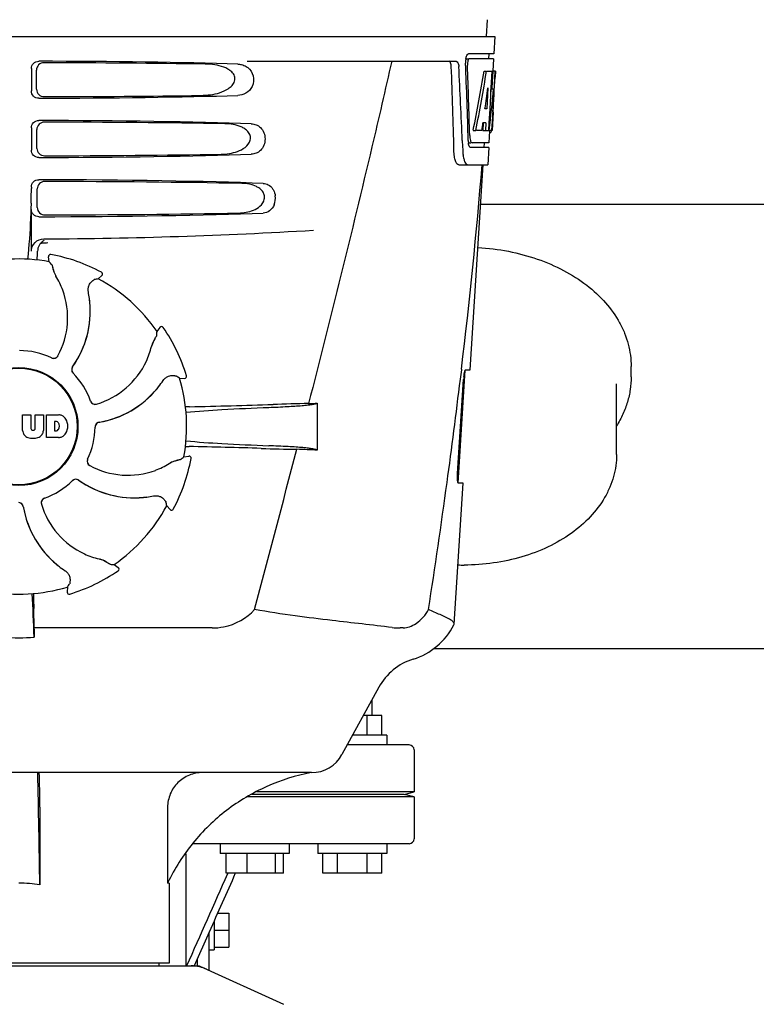
# Model space of a CAD drawing. Units: millimetres. Extents: x 17687 to 24419, y 2673 to 7538.
# Drawn here: x 20578 to 20727, y 6304 to 6504 of the extents above; entities that cross this region are included whole.
import ezdxf

# ---------------------------------------------------------------- set-up
doc = ezdxf.new("R2010")
doc.units = ezdxf.units.MM
doc.layers.add('EJES', color=7, linetype='Continuous')

# ---------------------------------------------------------------- blocks, each defined once
blk = doc.blocks.new('A$C075C3087')
at = {"color": 7, "linetype": 'Continuous'}
for p, q in [((1832.65, 687), (2025.35, 687)), ((2025.35, 687), (2025.16, 683.5)), ((2019.42, 682.5), (2020.04, 682.5)), ((2025.16, 683.5), (2020.04, 683.5)), ((2025.1, 682.5), (2020.2, 682.5)), ((2024.16, 683.5), (2024.1, 682.5)), ((2025.1, 682.5), (2024.96, 680)), ((1931.51, 680.5), (1931.51, 676)), ((1932.57, 676.32), (1932.55, 680.19)), ((1975.24, 682), (2017.52, 682)), ((2023.16, 680), (2023.67, 680)), ((2023.82, 680), (2024.94, 680)), ((2024.75, 680), (2024.56, 676.59)), ((2024.94, 680), (2024.75, 676.58)), ((2024.99, 671.64), (2025.45, 680)), ((2025.47, 680), (2025.06, 680)), ((2025.47, 680), (2025.4, 678.77)), ((2023.94, 676.62), (2023.7, 672.35)), ((2024.55, 676.46), (2024.32, 672.31)), ((2024.56, 676.59), (2024.55, 676.46)), ((2024.55, 676.43), (2025.08, 676.43)), ((2024.75, 676.58), (2024.74, 676.43)), ((2023.7, 672.35), (2023.35, 672.35)), ((2024.32, 672.31), (2024.17, 669.49)), ((2025, 671.68), (2024.8, 668)), ((2024.92, 670.43), (2024.93, 670.66)), ((2025, 671.68), (2024.93, 671.68)), ((1931.51, 668.5), (1931.51, 664)), ((1932.65, 664.34), (1932.62, 668.17)), ((2023.02, 669.55), (2022.94, 668)), ((2023.53, 669.55), (2022.95, 669.55)), ((2023.53, 669.55), (2023.44, 668)), ((2024.17, 669.49), (2024.08, 668)), ((2020.98, 668), (2021.49, 668)), ((2022.69, 668), (2021.64, 668)), ((2022.94, 668), (2023.44, 668)), ((2023.52, 668), (2024.2, 668)), ((2024.3, 667.92), (2024.16, 665.5)), ((2024.3, 667.58), (2024.51, 667.58)), ((2024.8, 668), (2024.33, 668)), ((2018.76, 665.91), (2018.76, 665.82)), ((2018.76, 665.82), (2018.84, 663.92)), ((2019.97, 665.5), (2020.46, 665.5)), ((2024.11, 664.5), (2020.46, 664.5)), ((2024.16, 665.5), (2020.73, 665.5)), ((2023.16, 665.5), (2023.11, 664.5)), ((2024.11, 664.5), (2023.91, 661)), ((2018.03, 661), (2023.91, 661)), ((2020.37, 619.5), (2023, 661)), ((1931.51, 656.5), (1931.51, 656.25)), ((1932.72, 652.36), (1932.7, 656.15)), ((1931.51, 643.51), (1931.51, 652)), ((1934.59, 645.24), (1934.83, 645.26)), ((1935.15, 641.39), (1934.99, 642.4)), ((1935.45, 642.86), (1935.45, 642.86)), ((1945.05, 637.92), (1945.8, 638.61)), ((1945.72, 639.26), (1945.72, 639.26)), ((1943.32, 632.58), (1943.39, 632.54)), ((1956.96, 627.26), (1957.56, 628.09)), ((1958.21, 628.08), (1958.21, 628.08)), ((2017.91, 596.5), (2019.36, 619.4)), ((2018.59, 619.48), (2018.36, 617.58)), ((2018.6, 619.6), (2018.59, 619.48)), ((2019.46, 619.5), (2020.37, 619.5)), ((1961.5, 617.81), (1962.53, 617.76)), ((1962.93, 618.28), (1962.93, 618.28)), ((2017.8, 598.5), (2019.02, 617.5)), ((1989.4, 612.74), (1989.4, 603.22)), ((1929.74, 610.38), (1931.41, 610.38)), ((1929.74, 607.17), (1929.74, 610.38)), ((1931.41, 610.38), (1931.41, 607.63)), ((1932.3, 610.38), (1933.95, 610.38)), ((1932.3, 607.63), (1932.3, 610.38)), ((1933.95, 610.38), (1933.95, 607.17)), ((1934.55, 610.38), (1937.04, 610.38)), ((1934.55, 605.78), (1934.55, 610.38)), ((1936.61, 609.02), (1936.22, 609.02)), ((1936.22, 609.02), (1936.22, 607.16)), ((1931.79, 607.26), (1931.91, 607.26)), ((1936.22, 607.16), (1936.61, 607.16)), ((1937.04, 605.78), (1934.55, 605.78)), ((1962.39, 601.85), (1963.4, 602.01)), ((1963.86, 601.55), (1963.86, 601.55)), ((2017.11, 567.98), (2018.91, 596.5)), ((2018.91, 596.5), (2017.98, 596.5)), ((1958.92, 591.95), (1959.61, 591.2)), ((1960.26, 591.28), (1960.26, 591.28)), ((1948.26, 580.04), (1949.09, 579.44)), ((1949.08, 578.79), (1949.08, 578.79)), ((1938.81, 575.5), (1938.76, 574.47)), ((1939.28, 574.07), (1939.28, 574.07)), ((1932.05, 567.2), (1932.04, 571.13)), ((1968.14, 567.2), (1932.05, 567.2)), ((2006.81, 567.2), (2006.18, 567.2)), ((2017.06, 567.81), (2017.11, 567.98)), ((2008, 543.5), (1995.47, 543.5)), ((1988.26, 537.9), (1869.74, 537.9)), ((2009, 533), (1975.3, 533)), ((2007, 533.5), (1976.14, 533.5)), ((2009, 534), (1977.08, 534)), ((2007, 533.5), (2009, 534)), ((2009, 533), (2007, 533.5)), ((1933.22, 530.9), (1933.22, 515.18)), ((1959.1, 530.9), (1959.1, 515.5)), ((2008, 523.5), (1964.37, 523.5)), ((1962.83, 498.75), (1962.83, 521.43)), ((1982.53, 517.5), (1970.93, 517.5)), ((1971.27, 517.5), (1971.21, 517.38)), ((2002.5, 517.5), (1990.5, 517.5)), ((1959.4, 515.5), (1959.1, 515.5)), ((1971.5, 509.46), (1971.5, 502.54)), ((1967.5, 505.57), (1964.47, 498.75)), ((1967.5, 497.84), (1967.5, 505.57)), ((1892.66, 498.75), (1965.34, 498.75)), ((1959.4, 499.33), (1898.6, 499.33)), ((1957.42, 498.75), (1957.42, 499.33)), ((1965.14, 498.75), (1965.14, 500.26)), ((1965.64, 498.68), (1982.56, 490.97))]:
    blk.add_line(p, q, dxfattribs=at)
for radius in [11.95, 11.8]:
    blk.add_circle((1929, 608), radius, dxfattribs=at)
for centre, radius, start, end in [((2023.5, 681.76), 4.08, 174.7804, 182.3244), ((2023.41, 681.78), 3.99, 169.5479, 174.8904), ((847.76, 635.88), 1169.65, 1.37376, 2.20634), ((871.03, 619.4), 1148.67, 2.3207, 3.06958), ((2022.5, 681.33), 2.7, 179.0269, 182.1528), ((1931.21, 676.21), 93.89, 355.9298, 356.4684), ((1836.65, 682.13), 188.63, 356.5157, 356.6621), ((1797.39, 684.42), 227.95, 356.6606, 356.7844), ((1986.75, 672.29), 38.2, 354.8901, 355.5342), ((1969.97, 673.62), 55.04, 355.5119, 355.7544), ((2025.97, 667.11), 5.71, 181.4898, 183.5034), ((2023.04, 668.28), 1.68, 343.6042, 345.1734), ((2022.71, 668.37), 2.03, 345.1514, 345.9528), ((2025.51, 666.12), 5.54, 181.6305, 183.6798), ((2025.01, 666.08), 5.04, 183.669, 185.8564), ((2024.54, 666.04), 4.57, 185.8745, 186.7655), ((2028.34, 664.28), 9.5, 182.1541, 186.9502), ((844.34, 759.28), 1182.54, 353.21647, 355.23246), ((1829.02, 656.22), 102.49, 358.3458, 0.0155), ((1977.3, 654.26), 3.63, 338.5161, 7.2286), ((1929, 1646), 1000, 270.28793, 273.41832), ((1935.37, 643.45), 2.59, 138.9183, 152.3131), ((1935.29, 643.53), 2.48, 131.7182, 138.9952), ((1935.31, 643.49), 2.53, 117.7781, 131.7219), ((1885.37, 644.76), 47.42, 356.3484, 358.4967), ((1935.38, 642.46), 0.4, 79.5071, 189.1192), ((1929, 608), 35.45, 61.8502, 79.5093), ((1929, 608), 33.95, 79.5648, 106.7947), ((1862.15, 577.49), 97.01, 40.7176, 41.1965), ((1941.66, 641.35), 5.96, 191.1504, 192.744), ((1940.9, 641.12), 5.14, 190.2251, 192.4085), ((1940.81, 641.09), 5.04, 192.3522, 209.0942), ((1940.8, 641.11), 5.06, 208.9319, 211.711), ((1940.77, 641.07), 5, 209.0941, 211.5773), ((1923.23, 630.25), 15.59, 20.1366, 31.708), ((1945.54, 638.9), 0.4, 312.2405, 61.8521), ((1962.16, 542.43), 97.01, 100.1629, 100.6419), ((1929, 608), 33.95, 34.5648, 61.7947), ((1922.71, 630.05), 16.15, 331.4838, 20.1531), ((1923.02, 631.24), 20.43, 7.5136, 11.3608), ((1923.96, 631.34), 19.48, 324.7197, 5.505), ((1923.96, 631.33), 19.46, 325.4843, 5.5134), ((1923.96, 631.33), 19.46, 5.7565, 7.4477), ((1923.12, 631.26), 20.33, 6.8471, 7.5114), ((1923.13, 631.26), 20.32, 5.5058, 6.8478), ((1923.95, 631.33), 19.47, 5.5125, 5.7566), ((1957.88, 627.86), 0.4, 34.5073, 144.1191), ((1860.16, 633.7), 97.01, 355.7176, 356.1965), ((1929, 608), 35.45, 16.8502, 34.5093), ((1960.76, 623.06), 5.06, 163.9363, 166.711), ((1960.71, 623.06), 5, 164.0942, 166.5773), ((1960.75, 623.05), 5.04, 147.3523, 164.0943), ((1961.54, 622.63), 5.96, 146.1504, 147.7457), ((1960.84, 623), 5.14, 145.2251, 147.4086), ((1929, 608), 15.4, 64.5677, 89.6416), ((1936.04, 622.81), 0.996, 244.5199, 331.5531), ((1936.02, 622.82), 1.01, 313.8291, 331.4257), ((1940.65, 627.81), 15.59, 335.1366, 346.708), ((1936.02, 622.82), 0.997, 244.6502, 250.4465), ((1936.03, 622.83), 1.01, 250.4411, 256.0653), ((1936.02, 622.82), 0.997, 256.0682, 313.7605), ((1923.96, 631.34), 19.47, 324.7327, 325.4838), ((1940.14, 628.04), 16.15, 286.4838, 335.1531), ((1940.67, 619.52), 0.996, 144.6796, 224.6917), ((1940.68, 619.51), 0.996, 155.6862, 208.8712), ((1940.69, 619.5), 1, 150.2832, 155.6734), ((1940.69, 619.51), 1, 208.908, 223.4203), ((1940.68, 619.51), 0.995, 144.7278, 150.2874), ((1929, 608), 15.4, 19.5677, 44.6416), ((1940.68, 619.5), 0.99, 223.4472, 224.5689), ((1941.23, 628.65), 20.4, 321.8492, 326.3628), ((1906.08, 538.18), 97.01, 55.1629, 55.6419), ((1929, 608), 33.95, 349.5648, 16.7947), ((1962.55, 618.16), 0.4, 267.2402, 16.8524), ((711.63, 774.62), 1316.14, 352.22993, 353.14738), ((2030.67, 616.76), 11.67, 173.0932, 176.3593), ((1941.94, 628.06), 19.48, 279.7197, 320.505), ((1941.94, 628.06), 19.46, 280.1064, 320.5133), ((1941.93, 628.07), 19.47, 320.5125, 320.8055), ((1941.3, 628.59), 20.32, 320.5058, 321.8478), ((1941.94, 628.06), 19.46, 320.8053, 322.4477), ((1944.44, 613.51), 0.997, 199.6502, 205.4465), ((1944.45, 613.49), 0.996, 199.5199, 286.5525), ((1944.45, 613.51), 1, 205.4376, 216.6624), ((1944.44, 613.51), 0.997, 216.7023, 274.5758), ((1944.44, 613.52), 1, 274.5815, 286.4482), ((1939.72, 1824.43), 1212.64, 271.12592, 271.92455), ((1997.3, 103.61), 509.14, 91.0874, 91.8975), ((1954.61, 1380.63), 768.68, 272.46258, 272.59397), ((1936.84, 607.96), 2.43, 69.2948, 85.2128), ((1965.64, 507.88), 104.16, 91.1514, 91.6158), ((1936.55, 608.53), 0.497, 31.7592, 83.0546), ((1935.94, 608.09), 1.25, 326.1957, 33.8043), ((1936.76, 608.37), 2.09, 33.0248, 63.305), ((1936.04, 608.08), 2.85, 330.0002, 29.9998), ((1945.4, 607.9), 0.996, 99.6794, 179.6917), ((1945.4, 607.88), 0.996, 110.6862, 163.8712), ((1945.4, 607.87), 1, 105.2832, 110.6734), ((1945.4, 607.88), 0.995, 99.7278, 105.2874), ((1941.94, 628.07), 19.47, 279.7327, 280.106), ((1931.34, 607.26), 1.6, 182.9889, 213.5333), ((1931.52, 607.56), 1.92, 217.9278, 248.9507), ((1931.79, 607.64), 0.384, 182.5648, 270), ((1931.91, 607.64), 0.384, 270, 357.4352), ((1932.16, 607.56), 1.92, 291.0477, 322.0726), ((1932.35, 607.26), 1.6, 326.4667, 357.0111), ((1936.55, 607.65), 0.497, 276.9454, 328.2408), ((1936.76, 607.79), 2.09, 296.695, 326.9752), ((1929, 608), 15.4, 334.5677, 359.6416), ((1945.4, 607.88), 1, 163.908, 178.4203), ((1945.39, 607.88), 0.99, 178.4472, 179.5689), ((1931.84, 609.28), 3.66, 253.9515, 286.0485), ((1936.86, 608.11), 2.34, 274.3209, 290.8629), ((1965.55, 707.44), 103.51, 268.4201, 268.8374), ((1938.9, -625.09), 1229.29, 88.17464, 88.85532), ((-2464.75, 1756.63), 4597, 345.05312, 345.47127), ((1993.36, 1085.38), 482.05, 268.1806, 269.0366), ((1953.17, -181.7), 785.75, 87.35687, 87.65957), ((1943.81, 600.96), 0.996, 154.5199, 241.5531), ((1943.82, 600.98), 0.997, 166.0682, 223.7605), ((1943.83, 600.97), 1.01, 160.4411, 166.0653), ((1943.82, 600.98), 0.997, 154.6502, 160.4465), ((1951.25, 613.77), 15.59, 290.1366, 301.708), ((1962.11, 596.2), 5.06, 118.9318, 121.711), ((1962.07, 596.23), 5, 119.0913, 121.5773), ((1962.09, 596.19), 5.04, 102.3597, 119.0915), ((1929, 608), 35.45, 331.8502, 349.5093), ((1962.12, 596.1), 5.14, 100.2252, 102.416), ((1962.35, 595.34), 5.96, 101.1504, 102.744), ((1898.49, 674.85), 97.01, 310.7176, 311.1965), ((1963.46, 601.62), 0.4, 349.5071, 99.1192), ((1943.82, 600.98), 1.01, 223.8291, 241.4257), ((1951.05, 614.29), 16.15, 241.4838, 290.1531), ((1929, 608), 15.4, 289.5677, 314.6416), ((1940.5, 596.32), 0.99, 133.4472, 134.5689), ((1940.52, 596.33), 0.996, 54.6797, 134.6917), ((1940.51, 596.31), 1, 118.908, 133.4203), ((1940.51, 596.32), 0.996, 65.6862, 118.8712), ((1940.5, 596.31), 1, 60.2832, 65.6734), ((1940.51, 596.32), 0.995, 54.7278, 60.2874), ((1952.34, 613.04), 19.48, 234.7197, 275.505), ((1952.34, 613.04), 19.47, 234.7327, 235.4877), ((1952.33, 613.04), 19.46, 235.4883, 275.5133), ((611.28, 788.29), 1417.41, 351.17999, 352.23084), ((1928.9, 591.6), 0.996, 9.6775, 85.837), ((1928.88, 591.6), 0.996, 20.6862, 73.8712), ((1934.49, 592.55), 0.996, 109.5199, 196.5525), ((1934.51, 592.56), 0.997, 126.7023, 184.5758), ((1934.52, 592.56), 1, 184.5815, 196.4482), ((1934.51, 592.55), 1, 115.4376, 126.6624), ((1934.51, 592.56), 0.997, 109.6502, 115.4465), ((1952.33, 613.05), 19.47, 275.5125, 275.802), ((1952.26, 613.87), 20.32, 275.5058, 276.8478), ((1952.33, 613.04), 19.46, 275.8018, 277.4477), ((1952.26, 613.88), 20.33, 276.8471, 277.5114), ((1952.24, 613.98), 20.43, 277.5136, 281.3608), ((1863.43, 574.84), 97.01, 10.1629, 10.6419), ((1928.87, 591.6), 1, 15.2832, 20.6734), ((1928.88, 591.6), 0.995, 9.7278, 15.2874), ((1949.06, 595.06), 19.48, 189.7197, 230.505), ((1949.07, 595.06), 19.47, 189.7326, 190.4699), ((1949.06, 595.06), 19.46, 190.4705, 230.5135), ((1949.04, 596.86), 16.15, 196.4838, 245.1531), ((1929, 608), 33.95, 304.5648, 331.7947), ((1959.9, 591.46), 0.4, 222.2405, 331.8521), ((1948.81, 596.35), 15.59, 245.1366, 256.708), ((1944.06, 576.29), 5, 74.0923, 76.5773), ((1944.06, 576.24), 5.06, 73.9318, 76.711), ((1944.05, 576.25), 5.04, 57.3512, 74.0925), ((1944, 576.16), 5.14, 55.2251, 57.4075), ((1943.63, 575.46), 5.96, 56.1504, 57.744), ((1949.59, 595.7), 20.32, 230.5058, 231.8478), ((1949.07, 595.07), 19.47, 230.5126, 230.7007), ((1949.06, 595.06), 19.46, 230.7006, 232.4476), ((1949.65, 595.77), 20.4, 231.8492, 236.3628), ((1929, 608), 35.45, 286.8502, 304.5093), ((1954.7, 676.84), 97.01, 265.7176, 266.1965), ((1948.86, 579.12), 0.4, 304.5073, 54.1191), ((2019.15, 622.68), 42.73, 268.2782, 269.9996), ((1929, 608), 33.95, 259.5648, 286.7947), ((1939.16, 574.45), 0.4, 177.2402, 286.8524), ((1859.18, 630.92), 97.01, 325.1629, 325.6419), ((1315.47, 543.38), 617, 2.04188, 2.85992), ((1621.09, 570.81), 310.96, 0.0585, 0.6228), ((2300.7, 571.51), 368.68, 180.6689, 180.955), ((2006.17, 580.88), 13.68, 263.1677, 270.0196), ((2004.63, 574.25), 14, 287.3737, 332.6364), ((1929, 597.41), 32.19, 264.5241, 275.4759), ((2012.39, 549.44), 12, 107.3737, 151.3292), ((2008, 542.5), 1, 0, 90), ((1988.26, 544.9), 7, 269.9988, 331.3285), ((-1589.04, 465.3), 3522.61, 0.81147, 1.181), ((2008, 524.5), 1, 270, 0), ((1929.01, 487.27), 28.23, 81.4271, 90.0194), ((1995.17, 498.35), 39.94, 154.3781, 154.5735), ((1963.86, 491.18), 7.57, 76.5942, 89.988), ((1963.87, 491.24), 7.51, 73.6414, 76.5579), ((1963.85, 491.18), 7.57, 65.4729, 73.6291)]:
    blk.add_arc(centre, radius, start, end, dxfattribs=at)
for centre, major_axis, ratio, start_param, end_param in [((1929, 679.74), (66.42, 0), 0.034012, 0.840632, 1.510266), ((1929, 678.49), (94.13, 0), 0.034012, 1.15844, 1.517127), ((1929, 631.6), (0, 331.98), 0.275506, 4.816063, 4.863549), ((1929, 635.45), (0, 332.74), 0.275506, 4.807233, 4.850416), ((1929, 733.54), (0, 184.43), 0.533525, -1.934078, -1.865314), ((1929, 733.63), (0, 185.37), 0.533525, -1.932705, -1.864319), ((1929, 698.37), (0, 185.89), 0.521492, -1.714885, -1.676452), ((1929, 739.29), (0, 221.32), 0.447273, -1.878089, -1.85789), ((1929, 704.13), (0, 173.83), 0.559905, -1.780187, -1.730837), ((1929, 704.04), (0, 172.93), 0.559905, -1.735727, -1.731159), ((1929, 676.76), (66.42, 0), 0.034012, -1.510266, -0.840632), ((1929, 678.02), (94.1, 0), 0.034012, -1.516648, -1.168578), ((1929, 667.74), (66.42, 0), 0.034012, 0.784038, 1.510266), ((1929, 666.49), (93.47, 0), 0.034012, 1.108524, 1.515927), ((1929, 725.75), (0, 188.15), 0.523246, -1.88279, -1.874124), ((1929, 664.76), (66.42, 0), 0.034012, -1.510266, -0.784038), ((1929, 666.02), (93.44, 0), 0.034012, -1.515448, -1.117601), ((1929, 655.74), (66.42, 0), 0.034012, 0.730475, 1.510266), ((1929, 654.49), (92.8, 0), 0.034012, 1.062554, 1.514711), ((1929, 652.76), (66.42, 0), 0.034012, -1.510266, -0.730475), ((1929, 654.02), (92.78, 0), 0.034012, -1.514231, -1.07085)]:
    blk.add_ellipse(centre, major_axis=major_axis, ratio=ratio, start_param=start_param, end_param=end_param, dxfattribs=at)
for points, knots in [([(2019.48, 682.5), (2019.53, 682.73), (2019.62, 683.08), (2019.84, 683.44), (2019.97, 683.49)], [0, 0, 0, 0, 0.627831, 1, 1, 1, 1]), ([(2020.2, 682.5), (2020.14, 682.5), (2019.99, 682.36), (2019.94, 682.2), (2019.91, 682.1)], [0, 0, 0, 0, 0.364185, 1, 1, 1, 1]), ([(2019.97, 683.49), (2019.98, 683.49), (2020, 683.5), (2020.03, 683.5), (2020.04, 683.5)], [0, 0, 0, 0, 0.510505, 1, 1, 1, 1]), ([(1931.51, 680.5), (1931.51, 680.89), (1931.83, 681.69), (1932.63, 682), (1933.02, 682)], [0, 0, 0, 0, 0.499991, 1, 1, 1, 1]), ([(1934.05, 681.69), (1933.67, 681.69), (1932.87, 681.38), (1932.54, 680.58), (1932.55, 680.19)], [0, 0, 0, 0, 0.500294, 1, 1, 1, 1]), ([(1965.84, 675.08), (1966.48, 675.09), (1967.76, 675.17), (1969.65, 675.57), (1971.16, 676.21), (1972.19, 677.05), (1972.76, 677.93), (1972.74, 679.02), (1972.14, 679.87), (1971.34, 680.44), (1970.19, 680.96), (1968.63, 681.32), (1967.36, 681.41), (1966.72, 681.42)], [0, 0, 0, 0, 0.123981, 0.247534, 0.37184, 0.435611, 0.50152, 0.568155, 0.632191, 0.693972, 0.755017, 0.876912, 1, 1, 1, 1]), ([(2004.48, 682), (2003.17, 676.22), (1997.8, 653.05), (1992.07, 629.96), (1987.64, 612.66)], [0, 0, 0, 0, 0.249041, 1, 1, 1, 1]), ([(2016.54, 680.91), (2016.53, 681.16), (2016.49, 681.54), (2016.27, 681.94), (2016.13, 681.99)], [0, 0, 0, 0, 0.631228, 1, 1, 1, 1]), ([(2017.52, 682), (2017.68, 682), (2017.9, 681.73), (2018.01, 681.34), (2018.05, 681.06), (2018.05, 680.91)], [0, 0, 0, 0, 0.355626, 0.644207, 1, 1, 1, 1]), ([(2019.91, 682.1), (2019.89, 682.05), (2019.83, 681.81), (2019.8, 681.57), (2019.8, 681.38)], [0, 0, 0, 0, 0.227505, 1, 1, 1, 1]), ([(1932.57, 676.32), (1932.57, 675.93), (1932.91, 675.13), (1933.71, 674.82), (1934.09, 674.83)], [0, 0, 0, 0, 0.499703, 1, 1, 1, 1]), ([(1933.02, 674.5), (1932.63, 674.5), (1931.83, 674.81), (1931.51, 675.61), (1931.51, 676)], [0, 0, 0, 0, 0.50008, 1, 1, 1, 1]), ([(1931.51, 668.5), (1931.51, 668.89), (1931.83, 669.69), (1932.63, 670), (1933.02, 670)], [0, 0, 0, 0, 0.499912, 1, 1, 1, 1]), ([(1934.13, 669.67), (1933.74, 669.67), (1932.94, 669.35), (1932.62, 668.55), (1932.62, 668.17)], [0, 0, 0, 0, 0.500262, 1, 1, 1, 1]), ([(1969.91, 663.16), (1970.48, 663.17), (1971.62, 663.26), (1973.29, 663.68), (1974.86, 664.45), (1975.91, 665.69), (1975.89, 666.97), (1975.41, 667.77), (1974.74, 668.33), (1973.74, 668.86), (1972.37, 669.23), (1971.25, 669.33), (1970.68, 669.34)], [0, 0, 0, 0, 0.123046, 0.246004, 0.370594, 0.500578, 0.56865, 0.633728, 0.695903, 0.75688, 0.877945, 1, 1, 1, 1]), ([(2024.73, 668.2), (2024.74, 668.25), (2024.77, 668.48), (2024.79, 668.71), (2024.81, 668.89)], [0, 0, 0, 0, 0.217575, 1, 1, 1, 1]), ([(2020.27, 666.76), (2020.27, 666.68), (2020.3, 666.39), (2020.35, 666.11), (2020.41, 665.91)], [0, 0, 0, 0, 0.28462, 1, 1, 1, 1]), ([(2024.51, 667.58), (2024.53, 667.58), (2024.61, 667.62), (2024.63, 667.73), (2024.66, 667.8)], [0, 0, 0, 0, 0.146689, 1, 1, 1, 1]), ([(1932.65, 664.34), (1932.65, 663.95), (1932.98, 663.16), (1933.78, 662.85), (1934.17, 662.85)], [0, 0, 0, 0, 0.49971, 1, 1, 1, 1]), ([(2020.22, 664.69), (2020.21, 664.72), (2020.12, 664.89), (2020.08, 665.07), (2020.05, 665.21)], [0, 0, 0, 0, 0.204808, 1, 1, 1, 1]), ([(2020.46, 664.5), (2020.44, 664.5), (2020.33, 664.52), (2020.27, 664.62), (2020.22, 664.69)], [0, 0, 0, 0, 0.202036, 1, 1, 1, 1]), ([(2020.41, 665.91), (2020.42, 665.86), (2020.48, 665.72), (2020.57, 665.55), (2020.67, 665.51)], [0, 0, 0, 0, 0.334306, 1, 1, 1, 1]), ([(2020.67, 665.51), (2020.68, 665.51), (2020.7, 665.5), (2020.72, 665.5), (2020.73, 665.5)], [0, 0, 0, 0, 0.507904, 1, 1, 1, 1]), ([(1933.02, 662.5), (1932.63, 662.5), (1931.83, 662.81), (1931.51, 663.61), (1931.51, 664)], [0, 0, 0, 0, 0.500009, 1, 1, 1, 1]), ([(2018.03, 661), (2017.9, 661), (2017.58, 661.26), (2017.34, 661.88), (2017.13, 662.8), (2017.08, 663.52), (2017.07, 663.92)], [0, 0, 0, 0, 0.123948, 0.330641, 0.629353, 1, 1, 1, 1]), ([(2018.9, 663.13), (2018.94, 662.83), (2019.04, 662.28), (2019.27, 661.55), (2019.64, 661), (2019.91, 661)], [0, 0, 0, 0, 0.370283, 0.662828, 1, 1, 1, 1]), ([(1931.51, 656.5), (1931.51, 656.89), (1931.83, 657.69), (1932.63, 658), (1933.02, 658)], [0, 0, 0, 0, 0.499991, 1, 1, 1, 1]), ([(1934.2, 657.64), (1933.82, 657.64), (1933.02, 657.33), (1932.7, 656.53), (1932.7, 656.15)], [0, 0, 0, 0, 0.500282, 1, 1, 1, 1]), ([(1973.48, 651.25), (1973.98, 651.26), (1975.01, 651.36), (1976.5, 651.78), (1977.89, 652.56), (1978.75, 653.76), (1978.73, 654.92), (1978.34, 655.68), (1977.77, 656.23), (1976.89, 656.76), (1975.67, 657.14), (1974.67, 657.24), (1974.16, 657.25)], [0, 0, 0, 0, 0.121829, 0.243999, 0.368842, 0.500933, 0.569923, 0.635808, 0.698388, 0.759251, 0.879283, 1, 1, 1, 1]), ([(1978.47, 657.25), (1978.82, 657.23), (1979.57, 657.03), (1980.13, 656.5), (1980.36, 656.18)], [0, 0, 0, 0, 0.472846, 1, 1, 1, 1]), ([(1980.36, 656.18), (1980.42, 656.08), (1980.69, 655.63), (1980.85, 655.12), (1980.9, 654.72)], [0, 0, 0, 0, 0.232234, 1, 1, 1, 1]), ([(1931.46, 653.26), (1931.43, 652.22), (1931.29, 648.42), (1931.04, 644.62), (1930.73, 641.89)], [0, 0, 0, 0, 0.275924, 1, 1, 1, 1]), ([(1932.72, 652.36), (1932.73, 651.98), (1933.06, 651.18), (1933.86, 650.87), (1934.25, 650.87)], [0, 0, 0, 0, 0.499716, 1, 1, 1, 1]), ([(1980.68, 652.93), (1980.48, 652.45), (1979.89, 651.6), (1978.91, 651.27), (1978.47, 651.25)], [0, 0, 0, 0, 0.542453, 1, 1, 1, 1]), ([(1933.02, 650.5), (1932.63, 650.5), (1931.83, 650.81), (1931.51, 651.61), (1931.51, 652)], [0, 0, 0, 0, 0.50008, 1, 1, 1, 1]), ([(1931.51, 643.51), (1931.51, 644.15), (1932.05, 645.49), (1933.39, 646.01), (1934.03, 646.01)], [0, 0, 0, 0, 0.500062, 1, 1, 1, 1]), ([(2021.94, 644.27), (2024.01, 644.15), (2028.08, 643.64), (2033.92, 642.08), (2039.27, 639.79), (2043.96, 636.81), (2047.83, 633.25), (2050.28, 629.83), (2051.66, 626.92), (2052.4, 624.71), (2052.85, 622.45), (2052.95, 620.92), (2052.95, 620.16)], [0, 0, 0, 0, 0.144101, 0.284811, 0.420181, 0.548822, 0.670148, 0.784569, 0.839711, 0.893769, 0.947081, 1, 1, 1, 1]), ([(1935.68, 640.78), (1935.68, 640.77), (1935.69, 640.75), (1935.7, 640.72), (1935.71, 640.67), (1935.74, 640.58), (1935.77, 640.42), (1935.8, 640.28), (1935.81, 640.2)], [0, 0, 0, 0, 0.0302, 0.087795, 0.17298, 0.285546, 0.591163, 1, 1, 1, 1]), ([(1935.85, 640.04), (1935.87, 639.94), (1935.99, 639.46), (1936.18, 639), (1936.37, 638.66)], [0, 0, 0, 0, 0.203398, 1, 1, 1, 1]), ([(1943.05, 635.27), (1943, 635.51), (1942.99, 635.98), (1943.2, 636.75), (1943.54, 637.2), (1943.79, 637.41)], [0, 0, 0, 0, 0.316167, 0.587432, 1, 1, 1, 1]), ([(1943.79, 637.41), (1943.85, 637.46), (1943.95, 637.55), (1944.08, 637.65), (1944.16, 637.71), (1944.2, 637.74), (1944.23, 637.76), (1944.24, 637.77), (1944.25, 637.77)], [0, 0, 0, 0, 0.408837, 0.714454, 0.82702, 0.912205, 0.9698, 1, 1, 1, 1]), ([(1956.9, 626.45), (1956.9, 626.45), (1956.89, 626.43), (1956.88, 626.4), (1956.85, 626.36), (1956.8, 626.27), (1956.71, 626.14), (1956.63, 626.02), (1956.59, 625.95)], [0, 0, 0, 0, 0.0302, 0.087795, 0.17298, 0.285546, 0.591163, 1, 1, 1, 1]), ([(1956.5, 625.81), (1956.45, 625.73), (1956.19, 625.3), (1956, 624.84), (1955.89, 624.46)], [0, 0, 0, 0, 0.203403, 1, 1, 1, 1]), ([(1958.22, 617.35), (1958.35, 617.55), (1958.68, 617.9), (1959.37, 618.29), (1959.93, 618.37), (1960.25, 618.34)], [0, 0, 0, 0, 0.316167, 0.587432, 1, 1, 1, 1]), ([(1960.25, 618.34), (1960.33, 618.33), (1960.47, 618.32), (1960.63, 618.3), (1960.73, 618.29), (1960.78, 618.28), (1960.81, 618.28), (1960.83, 618.27), (1960.83, 618.27)], [0, 0, 0, 0, 0.408837, 0.714454, 0.82702, 0.912205, 0.9698, 1, 1, 1, 1]), ([(2019.08, 618.16), (2019.1, 618.34), (2019.15, 618.67), (2019.25, 619.1), (2019.33, 619.34), (2019.41, 619.5), (2019.46, 619.5)], [0, 0, 0, 0, 0.388391, 0.698658, 0.905273, 1, 1, 1, 1]), ([(2052.95, 618.04), (2052.95, 617.19), (2052.82, 615.47), (2052.26, 612.94), (2051.32, 610.47), (2050.48, 608.9), (2050, 608.14)], [0, 0, 0, 0, 0.244595, 0.491451, 0.74263, 1, 1, 1, 1]), ([(1979.6, 611.88), (1980.86, 611.93), (1983.1, 612.03), (1985.73, 612.2), (1987.39, 612.36), (1988.29, 612.47), (1988.93, 612.59), (1989.28, 612.68), (1989.4, 612.74)], [0, 0, 0, 0, 0.382851, 0.684147, 0.800319, 0.892072, 0.958661, 1, 1, 1, 1]), ([(1962.82, 610.9), (1965.24, 611.13), (1970.84, 611.51), (1976.44, 611.76), (1979.6, 611.88)], [0, 0, 0, 0, 0.43464, 1, 1, 1, 1]), ([(1962.82, 605.1), (1965.24, 604.87), (1970.82, 604.49), (1976.41, 604.24), (1979.58, 604.12)], [0, 0, 0, 0, 0.434672, 1, 1, 1, 1]), ([(1989.4, 603.22), (1989.31, 603.29), (1989, 603.38), (1988.41, 603.5), (1987.54, 603.62), (1986.41, 603.74), (1985.03, 603.85), (1982.72, 603.99), (1980.88, 604.07), (1979.58, 604.12)], [0, 0, 0, 0, 0.034014, 0.095216, 0.183854, 0.299174, 0.440096, 0.605165, 1, 1, 1, 1]), ([(2050, 602.34), (2050, 601.59), (2049.9, 600.08), (2049.43, 597.85), (2048.66, 595.67), (2047.24, 592.84), (2044.74, 589.54), (2040.83, 586.17), (2036.13, 583.45), (2030.82, 581.45), (2025.09, 580.22), (2021.14, 579.94), (2019.15, 579.94)], [0, 0, 0, 0, 0.053586, 0.107527, 0.162168, 0.217823, 0.333015, 0.454779, 0.583472, 0.718392, 0.857954, 1, 1, 1, 1]), ([(1961.04, 601.15), (1960.94, 601.13), (1960.46, 601.01), (1960, 600.82), (1959.66, 600.63)], [0, 0, 0, 0, 0.203398, 1, 1, 1, 1]), ([(1961.78, 601.32), (1961.77, 601.32), (1961.75, 601.31), (1961.72, 601.3), (1961.67, 601.29), (1961.58, 601.26), (1961.42, 601.23), (1961.28, 601.2), (1961.2, 601.19)], [0, 0, 0, 0, 0.0302, 0.087795, 0.17298, 0.285546, 0.591163, 1, 1, 1, 1]), ([(2017.98, 596.5), (2017.92, 596.5), (2017.84, 596.77), (2017.79, 597.13), (2017.77, 597.78), (2017.78, 598.24), (2017.8, 598.5)], [0, 0, 0, 0, 0.089932, 0.304972, 0.623907, 1, 1, 1, 1]), ([(1956.27, 593.95), (1956.51, 594), (1956.98, 594.01), (1957.75, 593.8), (1958.2, 593.46), (1958.41, 593.21)], [0, 0, 0, 0, 0.316167, 0.587431, 1, 1, 1, 1]), ([(1958.41, 593.21), (1958.46, 593.15), (1958.55, 593.05), (1958.65, 592.92), (1958.71, 592.84), (1958.74, 592.8), (1958.76, 592.77), (1958.77, 592.76), (1958.77, 592.75)], [0, 0, 0, 0, 0.408837, 0.714454, 0.82702, 0.912205, 0.9698, 1, 1, 1, 1]), ([(1946.81, 580.5), (1946.73, 580.55), (1946.3, 580.81), (1945.84, 581), (1945.46, 581.11)], [0, 0, 0, 0, 0.203398, 1, 1, 1, 1]), ([(1947.45, 580.1), (1947.45, 580.1), (1947.43, 580.11), (1947.4, 580.12), (1947.36, 580.15), (1947.27, 580.2), (1947.14, 580.29), (1947.02, 580.37), (1946.95, 580.41)], [0, 0, 0, 0, 0.0302, 0.087795, 0.17298, 0.285546, 0.591163, 1, 1, 1, 1]), ([(1938.35, 578.78), (1938.55, 578.65), (1938.9, 578.32), (1939.29, 577.63), (1939.37, 577.07), (1939.34, 576.75)], [0, 0, 0, 0, 0.316167, 0.587431, 1, 1, 1, 1]), ([(1939.34, 576.75), (1939.33, 576.67), (1939.32, 576.53), (1939.3, 576.37), (1939.29, 576.27), (1939.28, 576.22), (1939.28, 576.19), (1939.27, 576.17), (1939.27, 576.17)], [0, 0, 0, 0, 0.408837, 0.714454, 0.82702, 0.912205, 0.9698, 1, 1, 1, 1]), ([(1968.14, 567.2), (1968.91, 567.2), (1972.06, 567.54), (1975.18, 569.12), (1976.72, 570.95)], [0, 0, 0, 0, 0.243533, 1, 1, 1, 1]), ([(2004.55, 567.3), (2000.5, 567.79), (1993.96, 568.5), (1984.67, 569.65), (1979.44, 570.42), (1976.72, 570.95)], [0, 0, 0, 0, 0.435283, 0.703328, 1, 1, 1, 1]), ([(2006.81, 567.2), (2007.24, 567.2), (2008.17, 567.41), (2010.11, 568.44), (2011.33, 569.84), (2011.93, 570.95)], [0, 0, 0, 0, 0.194239, 0.425341, 1, 1, 1, 1]), ([(2015.92, 569.12), (2015.38, 569.41), (2014.04, 570), (2012.69, 570.58), (2011.93, 570.95)], [0, 0, 0, 0, 0.417574, 1, 1, 1, 1]), ([(2017.11, 567.98), (2017.12, 568.18), (2016.72, 568.69), (2016.24, 568.94), (2015.92, 569.12)], [0, 0, 0, 0, 0.355247, 1, 1, 1, 1]), ([(1933.22, 530.9), (1933.22, 531.36), (1933.22, 532.25), (1933.21, 533.55), (1933.2, 534.75), (1933.18, 535.8), (1933.16, 536.56), (1933.14, 537.06), (1933.13, 537.35), (1933.12, 537.58), (1933.11, 537.75), (1933.09, 537.83), (1933.09, 537.9), (1933.07, 537.9)], [0, 0, 0, 0, 0.195815, 0.38401, 0.556943, 0.708163, 0.831953, 0.882108, 0.923795, 0.956664, 0.980394, 0.994812, 1, 1, 1, 1]), ([(1966.2, 537.9), (1965.28, 537.9), (1963.43, 537.54), (1961.07, 536), (1959.47, 533.67), (1959.1, 531.82), (1959.1, 530.9)], [0, 0, 0, 0, 0.249855, 0.499772, 0.749811, 1, 1, 1, 1]), ([(1988.2, 537.9), (1985.1, 537.32), (1979.01, 535.42), (1970.8, 530.52), (1963.94, 523.87), (1960.52, 518.47), (1959.15, 515.62)], [0, 0, 0, 0, 0.249859, 0.499802, 0.74985, 1, 1, 1, 1])]:
    blk.add_open_spline(points, degree=3, knots=knots, dxfattribs=at)
for points in [[(2024.7, 668), (2024.71, 668.07), (2024.72, 668.13), (2024.73, 668.2)], [(2020.05, 665.21), (2020.03, 665.31), (2020.02, 665.4), (2020.01, 665.5)], [(1933.07, 644.66), (1932.89, 644.31), (1932.78, 643.91), (1932.77, 643.52)], [(1933.41, 645.15), (1933.65, 645.18), (1933.89, 645.2), (1934.12, 645.22)], [(1934.12, 645.22), (1934.28, 645.23), (1934.44, 645.24), (1934.59, 645.24)], [(1971.21, 517.38), (1968.46, 511.17), (1965.7, 504.96), (1962.94, 498.75)], [(1972.8, 517.5), (1971.03, 513.52), (1969.27, 509.55), (1967.5, 505.57)], [(1965.34, 498.75), (1965.44, 498.75), (1965.55, 498.73), (1965.64, 498.68)]]:
    blk.add_open_spline(points, degree=3, dxfattribs=at)
at = {"layer": 'EJES', "color": 7, "linetype": 'Continuous'}
for p, q in [((2023.79, 690.41), (2023.6, 687)), ((2110.5, 653), (2022.5, 653)), ((2052.95, 618.04), (2052.95, 620.16)), ((2050, 602.34), (2050, 616.63)), ((2120.05, 563), (2012.95, 563)), ((2001.86, 555.19), (1994.4, 541.54)), ((2000.5, 549.5), (2000.5, 552.7)), ((2002.5, 549.5), (1998.75, 549.5)), ((1999.5, 545.5), (1999.5, 549.5)), ((2002.5, 545.5), (2002.5, 549.5)), ((2003.5, 545.5), (1996.56, 545.5)), ((2003.5, 545.5), (2003.5, 543.5)), ((2009, 542.5), (2009, 534)), ((2009, 533), (2009, 524.5)), ((1969.73, 523.5), (1969.73, 521.5)), ((1983.73, 523.5), (1983.73, 521.5)), ((1989.5, 523.5), (1989.5, 521.5)), ((2003.5, 523.5), (2003.5, 521.5)), ((1983.73, 521.5), (1969.73, 521.5)), ((1970.93, 517.5), (1970.93, 521.5)), ((1975.18, 517.5), (1975.18, 521.5)), ((1980.97, 517.5), (1980.97, 521.5)), ((1982.53, 517.5), (1982.53, 521.5)), ((2003.5, 521.5), (1989.5, 521.5)), ((1990.5, 517.5), (1990.5, 521.5)), ((1993.5, 517.5), (1993.5, 521.5)), ((1999.5, 517.5), (1999.5, 521.5)), ((2002.5, 517.5), (2002.5, 521.5)), ((1959.4, 515.5), (1959.4, 499.33)), ((1969.23, 509.46), (1971.5, 509.46)), ((1968.5, 507.82), (1968.5, 502)), ((1968.5, 506), (1971.5, 506)), ((1967.5, 502), (1968.5, 502)), ((1968.5, 502.54), (1971.5, 502.54))]:
    blk.add_line(p, q, dxfattribs=at)
blk.add_open_spline([(1973.3, 681.42), (1973.56, 681.42), (1973.81, 681.38), (1974.06, 681.32)], degree=3, dxfattribs=at)
for points, knots in [([(1975.33, 680.71), (1975.85, 680.31), (1976.66, 679.05), (1976.46, 676.88), (1975.07, 675.39), (1973.86, 675.09), (1973.3, 675.08)], [0, 0, 0, 0, 0.255094, 0.539102, 0.781155, 1, 1, 1, 1]), ([(1974.06, 681.32), (1974.4, 681.24), (1974.85, 681.06), (1975.24, 680.79), (1975.33, 680.71)], [0, 0, 0, 0, 0.742296, 1, 1, 1, 1]), ([(1976.03, 669.34), (1976.36, 669.32), (1977.04, 669.19), (1978.35, 668.35), (1979.16, 666.25), (1978.35, 664.15), (1977.04, 663.31), (1976.36, 663.18), (1976.03, 663.16)], [0, 0, 0, 0, 0.109382, 0.224645, 0.500145, 0.775412, 0.890638, 1, 1, 1, 1])]:
    blk.add_open_spline(points, degree=3, knots=knots, dxfattribs=at)

msp = doc.modelspace()

# ---------------------------------------------------------------- block references
msp.add_blockref('A$C075C3087', (18648.38, 5813.23))

doc.saveas('drawing.dxf')
